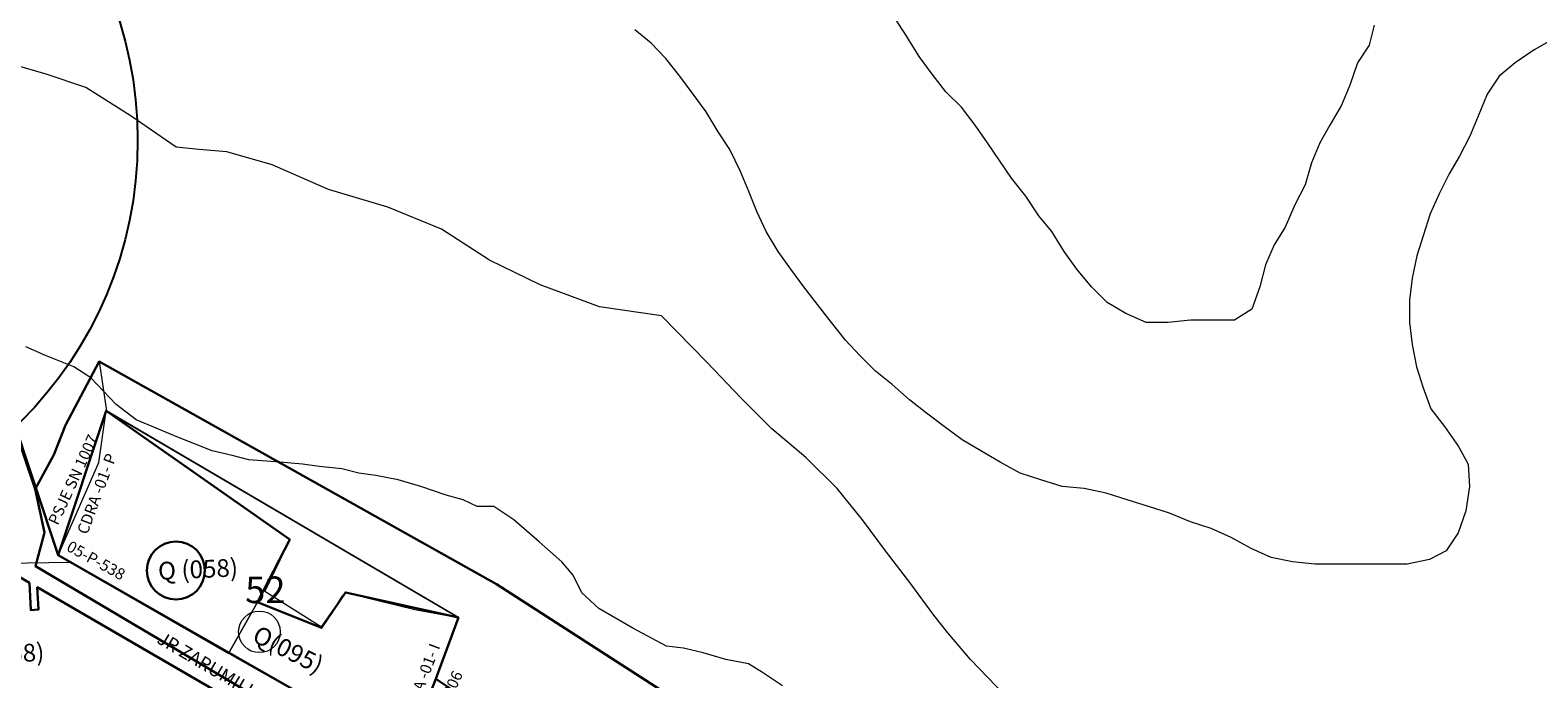
# Model space of a CAD drawing. Units: inches. Extents: x -25300642 to 27302551, y 2193588 to 39379214.
# Drawn here: x 392173 to 392514, y 8194279 to 8194425 of the extents above; entities that cross this region are included whole.
import ezdxf
from ezdxf.enums import TextEntityAlignment as Align

# ---------------------------------------------------------------- set-up
doc = ezdxf.new("R2010")
doc.units = ezdxf.units.IN
doc.header["$MEASUREMENT"] = 0
for name, color, linetype, lineweight in [('Codigo de Manzana', 7, 'Continuous', 13), ('Curva de Nivel', 43, 'Continuous', 0), ('Habilitaciones 6', 6, 'Continuous', 9), ('Limite de Sector', 40, 'Continuous', 30), ('Manzaneo_Catastral', 7, 'Continuous', 13), ('Nombre de Vias', 7, 'Continuous', 53), ('Numeracion de Cuadra', 7, 'Continuous', 13), ('PERIMETRO FINAL', 171, 'Continuous', 60), ('Vias sin Nombre', 4, 'Continuous', 20)]:
    doc.layers.add(name, color=color, linetype=linetype, lineweight=lineweight)
doc.layers.add('Hab Urb Sin Nombre', color=7, linetype='Continuous', lineweight=9, true_color=0xa25d69)
doc.layers.add('Habilitaciones 2', color=7, linetype='Continuous', lineweight=30, true_color=0xaaa855)
doc.layers.add('LOTE_5', color=50, linetype='Continuous')
doc.layers.add('PREDIO 01', color=10, linetype='Continuous')
doc.styles.add('Arial', font='arial.ttf', dxfattribs={"height": 0.5})
doc.styles.add('NOMBRE CALLES', font='stylu.ttf', dxfattribs={"height": 10})
doc.styles.add('ROMANS', font='arial.ttf')
doc.dimstyles.new('1-500', dxfattribs={"dimtxt": 1, "dimasz": 0.4, "dimexe": 0.8, "dimexo": 0.8, "dimgap": 0.4, "dimtad": 2, "dimzin": 3, "dimdsep": 46, "dimtxsty": 'Arial', "dimblk": 'ARCHTICK', "dimcen": 0, "dimdle": 0.4, "dimse1": 1, "dimse2": 1, "dimsd1": 1, "dimsd2": 1, "dimadec": 5, "dimazin": 0, "dimtfac": 1, "dimtix": 1, "dimtmove": 0, "dimatfit": 3, "dimldrblk": 'ARCHTICK', "dimfxl": 3, "dimfxlon": 1, "dimarcsym": 1})

# ---------------------------------------------------------------- blocks, each defined once
blk = doc.blocks.new('*D3340')
at = {"layer": 'Defpoints', "color": 0, "linetype": 'Continuous', "transparency": 16777216}
for p in [(414167.44, 8194707.45), (-3427027.01, 2193588.85), (-3427025.92, 2193588.15)]:
    blk.add_point(p, dxfattribs=at)
at = {"layer": 'LOTE_5', "color": 0, "linetype": 'Continuous', "lineweight": -2, "transparency": 16777216, "insert": (-1506430.88, 5194148.85), "char_height": 0.5, "attachment_point": 5, "rotation": 57.3775, "style": 'Arial'}
blk.add_mtext('28.24', dxfattribs=at)
blk = doc.blocks.new('_ArchTick')
at = {"color": 0, "linetype": 'ByBlock', "const_width": 0.15}
blk.add_lwpolyline([(-0.5, -0.5), (0.5, 0.5)], dxfattribs=at)
blk = doc.blocks.new('*D3366')
at = {"layer": 'Defpoints', "color": 0, "linetype": 'Continuous', "transparency": 16777216}
for p in [(414318.59, 8194679.49), (-3791398.12, 5015311.44), (-3791397.82, 5015311.03)]:
    blk.add_point(p, dxfattribs=at)
at = {"layer": 'LOTE_5', "color": 0, "linetype": 'Continuous', "lineweight": -2, "transparency": 16777216, "insert": (-1688539.06, 6604994.54), "char_height": 0.5, "attachment_point": 5, "rotation": 37.0879, "style": 'Arial'}
blk.add_mtext('5272232.39', dxfattribs=at)

msp = doc.modelspace()

# ---------------------------------------------------------------- linework, layer by layer
at = {"layer": 'Curva de Nivel', "flags": 128}
for points in [[(392430.11, 8194359.039), (392425.17, 8194359.039), (392420.58, 8194361.039), (392416.36, 8194363.539), (392412.83, 8194367.039), (392409.48, 8194371.039), (392406.64, 8194375.039), (392403.86, 8194379.539), (392400.95, 8194383.039), (392397.98, 8194387.539), (392394.73, 8194391.539), (392392.02, 8194395.539), (392389.33, 8194399.539), (392386.58, 8194403.539), (392383.48, 8194407.539), (392379.95, 8194411.039), (392376.83, 8194415.039), (392373.89, 8194419.039), (392371.17, 8194423.539), (392368.52, 8194427.539)], [(392517.17, 8194423.039), (392512.67, 8194420.539), (392508.42, 8194417.539), (392504.8, 8194414.539), (392502.11, 8194410.539), (392500.08, 8194405.539), (392498.14, 8194401.039), (392495.86, 8194396.539), (392493.48, 8194392.539), (392491.23, 8194388.039), (392489.23, 8194383.539), (392487.64, 8194378.539), (392486.23, 8194374.039), (392485.14, 8194369.039), (392484.55, 8194364.039), (392484.58, 8194359.039), (392485.14, 8194354.039), (392486.14, 8194349.039), (392487.55, 8194344.539), (392489.39, 8194339.539), (392492.42, 8194335.539), (392495.64, 8194331.039), (392497.77, 8194327.039), (392498.11, 8194322.039), (392497.3, 8194316.539), (392495.52, 8194311.539), (392492.86, 8194307.539), (392489.05, 8194305.539), (392484.05, 8194304.539), (392478.55, 8194304.539), (392473.27, 8194304.539), (392468.23, 8194304.539), (392463.17, 8194304.539), (392458.17, 8194305.039), (392453.36, 8194306.039), (392448.8, 8194308.039), (392444.33, 8194310.539), (392439.8, 8194312.539), (392435.14, 8194314.039), (392430.42, 8194316.039), (392425.67, 8194317.539), (392420.89, 8194319.039), (392416.11, 8194320.539), (392411.17, 8194321.539), (392406.2, 8194322.039), (392401.36, 8194323.539), (392396.7, 8194325.039), (392392.2, 8194327.539), (392387.86, 8194330.039), (392383.64, 8194332.539), (392379.58, 8194335.539), (392375.61, 8194338.539), (392371.73, 8194341.539), (392367.86, 8194345.039), (392364.08, 8194348.039), (392360.55, 8194351.539), (392357.33, 8194355.039), (392354.11, 8194359.039), (392350.98, 8194363.039), (392347.92, 8194367.039), (392344.95, 8194371.039), (392342.11, 8194375.039), (392339.39, 8194379.539), (392337.3, 8194384.039), (392335.52, 8194388.539), (392333.64, 8194393.039), (392331.23, 8194398.039), (392328.58, 8194402.039), (392325.83, 8194406.539), (392322.95, 8194410.539), (392319.95, 8194414.539), (392316.8, 8194418.539), (392313.48, 8194422.039), (392309.77, 8194425.039)], [(392476.61, 8194426.039), (392475.45, 8194421.539), (392472.86, 8194417.539), (392471.08, 8194412.539), (392469.23, 8194408.039), (392466.58, 8194403.539), (392464.33, 8194399.539), (392462.45, 8194395.039), (392461.05, 8194390.039), (392458.7, 8194385.539), (392456.48, 8194380.539), (392454.05, 8194376.539), (392452.05, 8194372.039), (392450.8, 8194367.039), (392449.02, 8194362.039), (392445.11, 8194359.539), (392440.11, 8194359.539), (392435.11, 8194359.539), (392435.11, 8194359.539), (392430.11, 8194359.039)], [(392393.2, 8194275.039), (392385.52, 8194283.039), (392380.39, 8194289.039), (392377.2, 8194293.039), (392372.08, 8194300.039), (392366.3, 8194307.539), (392361.17, 8194314.539), (392355.42, 8194321.539), (392348.36, 8194328.539), (392340.7, 8194335.039), (392333.67, 8194342.039), (392325.98, 8194350.039), (392315.77, 8194360.539), (392301.8, 8194362.539), (392288.42, 8194367.539), (392276.95, 8194373.039), (392266.11, 8194380.039), (392254.02, 8194385.039), (392240.64, 8194389.039), (392227.92, 8194394.539), (392217.73, 8194397.539), (392211.39, 8194398.039), (392206.3, 8194398.539), (392196.11, 8194405.539), (392185.89, 8194412.039), (392176.98, 8194415.039), (392169.98, 8194417.039)], [(392343.05, 8194277.039), (392338.58, 8194280.039), (392335.39, 8194282.039), (392330.3, 8194283.039), (392325.2, 8194284.539), (392320.77, 8194285.539), (392316.95, 8194286.039), (392309.3, 8194290.039), (392301.64, 8194294.539), (392297.83, 8194298.039), (392295.89, 8194302.039), (392293.33, 8194305.039), (392288.2, 8194309.539), (392282.45, 8194314.539), (392277.98, 8194317.539), (392274.17, 8194317.539), (392271.02, 8194319.039), (392267.17, 8194320.039), (392261.45, 8194322.039), (392256.36, 8194323.539), (392251.3, 8194324.539), (392247.48, 8194325.039), (392243.64, 8194326.039), (392238.58, 8194326.539), (392234.77, 8194327.039), (392229.67, 8194327.539), (392222.7, 8194328.039), (392218.89, 8194329.039), (392214.42, 8194330.039), (392206.8, 8194333.039), (392197.23, 8194337.039), (392192.77, 8194340.539), (392187.02, 8194346.539), (392183.17, 8194349.039), (392176.83, 8194351.539), (392172.36, 8194353.539)]]:
    msp.add_lwpolyline(points, dxfattribs=at)
at = {"layer": 'Hab Urb Sin Nombre', "flags": 128}
msp.add_lwpolyline([(392365.08, 8194244.255), (392278.58, 8194299.987), (392188.888, 8194350.203), (392190.578, 8194339.063), (392231.905, 8194310.041), (392226.279, 8194298.392), (392239.037, 8194290.402), (392242.573, 8194295.431), (392243.783, 8194297.361), (392243.913, 8194297.337), (392244.472, 8194298.131), (392260.142, 8194294.307), (392269.969, 8194292.445), (392264.765, 8194278.728), (392294.019, 8194258.734)], dxfattribs=at)
msp.add_lwpolyline([(392260.142, 8194294.307), (392269.969, 8194292.445), (392190.578, 8194339.063), (392231.905, 8194310.041), (392226.279, 8194298.392), (392239.037, 8194290.402), (392242.573, 8194295.431), (392243.783, 8194297.361), (392243.913, 8194297.337), (392244.472, 8194298.131), (392260.142, 8194294.307)], close=True, dxfattribs=at)
at = {"layer": 'Habilitaciones 2', "ltscale": 2.5}
msp.add_lwpolyline([(392271.108, 8194274.405), (392264.873, 8194278.67), (392269.969, 8194292.445), (392244.472, 8194298.131), (392239.096, 8194290.143), (392224.667, 8194295.906), (392231.905, 8194310.041), (392190.469, 8194339.127), (392179.651, 8194306.511), (392152.774, 8194387.199)], dxfattribs=at)
for points in [[(392190.469, 8194339.127), (392179.651, 8194306.511), (392258.278, 8194261.632), (392264.873, 8194278.67), (392269.969, 8194292.445), (392244.472, 8194298.131), (392239.096, 8194290.143), (392224.667, 8194295.906), (392231.905, 8194310.041)], [(392173.155, 8194300.321), (392173.518, 8194294.109), (392175.203, 8194294.262), (392174.933, 8194299.291), (392226.325, 8194269.505), (392274.073, 8194242.486), (392265.741, 8194224.633), (392247.217, 8194234.669), (392236.278, 8194242.378), (392191.117, 8194269.71), (392131.451, 8194279.844), (392123.597, 8194285.03), (392121.634, 8194300.167), (392171.002, 8194301.569)]]:
    msp.add_lwpolyline(points, close=True, dxfattribs=at)
at = {"layer": 'Habilitaciones 2'}
msp.add_circle((392206.215, 8194303.082), 6.544, dxfattribs=at)
at = {"layer": 'Habilitaciones 6', "ltscale": 2.5}
for points in [[(392239.102, 8194290.151), (392224.667, 8194295.906), (392218.049, 8194284.395), (392182.37, 8194304.861), (392114.888, 8194303.836), (392081.651, 8194304.811), (392146.334, 8194186.492), (392165.065, 8194195.605), (392167.797, 8194193.284), (392161.206, 8194158.549), (392167.349, 8194142.57), (392162.542, 8194127.357), (392134.776, 8194110.819), (392117.111, 8194097.424), (392135.66, 8194073.58), (392135.66, 8194073.58), (392152.724, 8194057.159), (392152.724, 8194057.159), (392171.5, 8194036.237), (392180.444, 8194023.27), (392188.235, 8194023.284), (392265.243, 8194024.318), (392306.367, 8194048.519), (392314.481, 8194012.383)], [(392264.873, 8194278.67), (392264.873, 8194278.67), (392269.969, 8194292.445), (392244.472, 8194298.131), (392239.096, 8194290.148)], [(392488.007, 8194014.086), (392520.033, 8194055.244), (392459.246, 8194099.368), (392462.097, 8194103.568), (392468.931, 8194113.373), (392437.306, 8194141.111), (392361.128, 8194205.104), (392358.56, 8194207.278), (392369.661, 8194222.448), (392356.933, 8194236.103), (392347.578, 8194226.737), (392345.085, 8194223.806), (392264.873, 8194278.67), (392269.969, 8194292.445), (392244.472, 8194298.131), (392239.096, 8194290.143)], [(392264.873, 8194278.67), (392264.873, 8194278.67), (392269.969, 8194292.445), (392244.472, 8194298.131), (392239.096, 8194290.148)]]:
    msp.add_lwpolyline(points, dxfattribs=at)
at = {"layer": 'Habilitaciones 6'}
for points in [[(392182.37, 8194304.861), (392218.049, 8194284.395)], [(392218.049, 8194284.395), (392224.667, 8194295.906), (392239.102, 8194290.151)], [(392218.294, 8194284.273), (392258.278, 8194261.632), (392264.77, 8194278.741)], [(392218.294, 8194284.273), (392258.278, 8194261.632), (392264.77, 8194278.741)]]:
    msp.add_lwpolyline(points, dxfattribs=at)
at = {"layer": 'Habilitaciones 6', "ltscale": 2.5}
msp.add_lwpolyline([(392173.155, 8194300.321), (392173.518, 8194294.109), (392175.203, 8194294.262), (392174.933, 8194299.291), (392226.325, 8194269.505), (392274.073, 8194242.486), (392265.741, 8194224.633), (392247.217, 8194234.669), (392236.278, 8194242.378), (392191.117, 8194269.71), (392131.451, 8194279.844), (392123.597, 8194285.03), (392121.634, 8194300.167), (392171.002, 8194301.569)], close=True, dxfattribs=at)
msp.add_lwpolyline([(392173.155, 8194300.321), (392173.518, 8194294.109), (392175.203, 8194294.262), (392174.933, 8194299.291), (392226.325, 8194269.505), (392274.073, 8194242.486), (392265.741, 8194224.633), (392247.217, 8194234.669), (392236.278, 8194242.378), (392191.117, 8194269.71), (392131.451, 8194279.844), (392123.597, 8194285.03), (392121.634, 8194300.167), (392171.002, 8194301.569)], close=True, dxfattribs=at)
at = {"layer": 'Habilitaciones 6'}
msp.add_circle((392225.063, 8194289.25), 4.696, dxfattribs=at)
at = {"layer": 'Limite de Sector', "flags": 128}
for points in [[(392520.033, 8194055.244), (392500.492, 8194066.956), (392445.862, 8194110.671), (392396.198, 8194147.972), (392377.624, 8194163.273), (392352.647, 8194190.126), (392319.595, 8194216.902), (392298.946, 8194232.028), (392265.113, 8194251.64), (392222.823, 8194275.483), (392174.522, 8194304.06), (392176.588, 8194311.67), (392174.447, 8194321.394), (392151.032, 8194390.865), (392109.402, 8194393.502), (392112.015, 8194382.762), (392087.052, 8194372.022), (392094.889, 8194354.606), (392041.48, 8194347.059), (392008.312, 8194362.543), (391987.263, 8194367.227)], [(392523.738, 8194100.362), (392484.09, 8194138.888), (392365.08, 8194244.255), (392278.58, 8194299.987), (392188.888, 8194350.203), (392181.315, 8194335.876), (392178.704, 8194329.135), (392174.447, 8194321.394), (392176.588, 8194311.67), (392174.522, 8194304.06), (392222.823, 8194275.483), (392265.113, 8194251.64), (392298.946, 8194232.028), (392319.595, 8194216.902), (392352.647, 8194190.126), (392377.624, 8194163.273), (392396.198, 8194147.972), (392445.862, 8194110.671), (392500.492, 8194066.956), (392520.033, 8194055.244)]]:
    msp.add_lwpolyline(points, dxfattribs=at)
at = {"layer": 'Manzaneo_Catastral'}
for points in [[(392258.278, 8194261.632), (392179.651, 8194306.511), (392188.819, 8194327.4), (392190.469, 8194339.127), (392269.969, 8194292.445)], [(392265.741, 8194224.633), (392247.217, 8194234.669), (392236.278, 8194242.378), (392191.117, 8194269.71), (392131.451, 8194279.844), (392123.597, 8194285.03), (392121.634, 8194300.167), (392171.002, 8194301.569), (392173.155, 8194300.321), (392173.518, 8194294.109), (392175.203, 8194294.262), (392174.933, 8194299.291), (392226.325, 8194269.505), (392274.073, 8194242.486)]]:
    msp.add_lwpolyline(points, close=True, dxfattribs=at)
at = {"layer": 'PERIMETRO FINAL'}
msp.add_circle((392855.621, 8194404.237), 2100.893, dxfattribs=at)
at = {"layer": 'PREDIO 01'}
msp.add_circle((392107.99, 8194400.103), 89.584, dxfattribs=at)

# ---------------------------------------------------------------- texts
at = {"layer": 'Codigo de Manzana', "style": 'ROMANS'}
msp.add_text('52', height=6, dxfattribs=at).set_placement((392221.861, 8194295.722))
at = {"layer": 'Habilitaciones 2', "ltscale": 2.5, "style": 'Arial'}
for s, p in [('Q (058)', (392202.279, 8194300.965)), ('P (058)', (392159.168, 8194281.911))]:
    msp.add_text(s, height=4, rotation=2.5767, dxfattribs=at).set_placement(p)
at = {"layer": 'Habilitaciones 6', "ltscale": 2.5, "style": 'Arial'}
msp.add_text('Q(095)', height=4, rotation=332.96136, dxfattribs=at).set_placement((392223.151, 8194287.276))
at = {"layer": 'Nombre de Vias', "style": 'NOMBRE CALLES'}
msp.add_text('JR ZARUMILLA', height=3, rotation=329.38226, dxfattribs=at).set_placement((392201.715, 8194286.883))
at = {"layer": 'Numeracion de Cuadra', "style": 'Arial'}
for s, rotation, p in [('CDRA -01- P', 69.45045, (392186.219, 8194311.023)), ('CDRA -01- I', 69.40763, (392259.622, 8194269.27))]:
    msp.add_text(s, height=2.56, rotation=rotation, dxfattribs=at).set_placement(p)
at = {"layer": 'Numeracion de Cuadra', "ltscale": 2.5, "style": 'Arial'}
msp.add_text('05-P-538', height=2.56, rotation=331.11384, dxfattribs=at).set_placement((392181.325, 8194307.703))
at = {"layer": 'Vias sin Nombre', "ltscale": 2.5, "style": 'Arial'}
for s, p in [('PSJE SN 1007', (392184.177, 8194323.039)), ('PSJE SN 1006', (392266.453, 8194269.763))]:
    msp.add_text(s, height=2.529, rotation=65.17784, dxfattribs=at).set_placement(p, align=Align.CENTER)

# ---------------------------------------------------------------- dimensions: what is measured, and where the dimension line sits
at = {"layer": 'LOTE_5', "linetype": 'Continuous', "lineweight": -2}
dim = msp.add_aligned_dim(p1=(414167.444, 8194707.447), p2=(-3427025.922, 2193588.148), distance=-1.295, text='28.24', dimstyle='1-500', override={"dimfxl": 0.18}, dxfattribs=at)
dim.commit()
dim.dimension.update_dxf_attribs({"geometry": '*D3340', "text_midpoint": (-1506430.882, 5194148.849)})
dim = msp.add_aligned_dim(p1=(414318.594114071, 8194679.494201298), p2=(-3791398.124299643, 5015311.436323337), distance=0.509421348, dimstyle='1-500', override={"dimfxl": 0.18}, dxfattribs=at)
dim.commit()
dim.dimension.update_dxf_attribs({"geometry": '*D3366', "text_midpoint": (-1688539.062624302, 6604994.536026258)})

doc.saveas('drawing.dxf')
